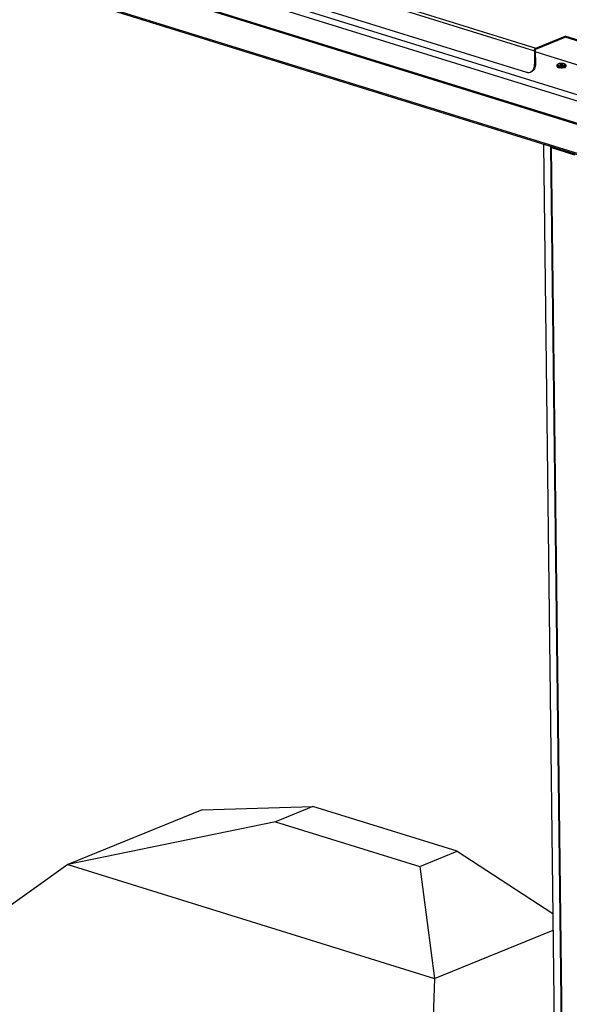
# Model space of a CAD drawing. Units: millimetres. Extents: x 0 to 7636, y 0 to 5400.
# Drawn here: x 2774 to 3267, y 514 to 1398 of the extents above; entities that cross this region are included whole.
import ezdxf

# ---------------------------------------------------------------- set-up
doc = ezdxf.new("R2010")
doc.units = ezdxf.units.MM
doc.header["$LTSCALE"] = 420
for name, color, linetype in [('BLKNGL-4_0X9_5-AL-ST-ELVZTEKEN', 7, 'CONTINUOUS'), ('BR100GO060020TEKEN', 7, 'CONTINUOUS'), ('P147I11500000TEKEN', 7, 'CONTINUOUS'), ('P301A00013058TEKEN', 7, 'CONTINUOUS'), ('P420I11500000TEKEN', 7, 'CONTINUOUS'), ('P424I00013300TEKEN', 7, 'CONTINUOUS')]:
    doc.layers.add(name, color=color, linetype=linetype)

msp = doc.modelspace()

# ---------------------------------------------------------------- linework, layer by layer
at = {"layer": 'BLKNGL-4_0X9_5-AL-ST-ELVZTEKEN', "color": 5, "linetype": 'Continuous'}
for p, q in [((3255.984, 1356.725), (3255.994, 1355.885)), ((3263.984, 1356.822), (3263.994, 1355.982))]:
    msp.add_line(p, q, dxfattribs=at)
for centre, radius, start, end in [((3259.271, 1361.292), 6.739, 256.187841, 257.134786), ((3259.4, 1361.865), 7.328, 257.147628, 259.015766), ((3259.99, 1356.265), 1.344, 46.425103, 134.782274), ((3259.877, 1365.597), 11.094, 267.290155, 273.171407), ((3260.419, 1358.42), 1.284, 292.197165, 292.851443)]:
    msp.add_arc(centre, radius, start, end, dxfattribs=at)
for points, knots in [([(3255.984, 1356.725), (3255.982, 1356.906), (3256.061, 1357.266), (3256.378, 1357.701), (3256.806, 1358.026), (3257.131, 1358.184), (3257.302, 1358.254)], [0, 0, 0, 0, 0.2530056, 0.4969545, 0.7404322, 1, 1, 1, 1]), ([(3255.984, 1356.725), (3255.985, 1356.625), (3256.06, 1356.403), (3256.221, 1356.242), (3256.316, 1356.165)], [0, 0, 0, 0, 0.4488607, 1, 1, 1, 1]), ([(3256.326, 1355.324), (3256.231, 1355.402), (3256.07, 1355.562), (3255.996, 1355.785), (3255.994, 1355.885)], [0, 0, 0, 0, 0.5511394, 1, 1, 1, 1]), ([(3256.316, 1356.165), (3256.42, 1356.08), (3256.673, 1355.923), (3257.307, 1355.656), (3257.851, 1355.532), (3258.237, 1355.469)], [0, 0, 0, 0, 0.1955211, 0.429833, 1, 1, 1, 1]), ([(3257.662, 1354.747), (3257.396, 1354.812), (3256.929, 1354.957), (3256.492, 1355.189), (3256.326, 1355.324)], [0, 0, 0, 0, 0.560859, 1, 1, 1, 1]), ([(3257.595, 1358.26), (3257.467, 1358.208), (3257.24, 1358.099), (3256.965, 1357.898), (3256.793, 1357.672), (3256.744, 1357.316), (3257.04, 1357.002), (3257.43, 1356.79), (3257.855, 1356.632), (3258.357, 1356.509), (3259.126, 1356.391), (3260.139, 1356.353), (3261.299, 1356.465), (3262.034, 1356.651), (3262.354, 1356.781)], [0, 0, 0, 0, 0.057744, 0.1045404, 0.1415091, 0.1729632, 0.2464861, 0.2987168, 0.3617149, 0.4342374, 0.5142599, 0.6863637, 0.8555941, 1, 1, 1, 1]), ([(3257.302, 1358.254), (3257.591, 1358.371), (3258.229, 1358.555), (3259.247, 1358.702), (3260.32, 1358.735), (3261.367, 1358.651), (3262.316, 1358.451), (3263.128, 1358.131), (3263.673, 1357.697), (3263.932, 1357.229), (3263.982, 1356.958), (3263.984, 1356.822)], [0, 0, 0, 0, 0.1236649, 0.2620332, 0.4072132, 0.5489108, 0.6780034, 0.7906054, 0.8932953, 0.9459403, 1, 1, 1, 1]), ([(3262.354, 1356.781), (3262.482, 1356.834), (3262.709, 1356.942), (3262.985, 1357.144), (3263.156, 1357.369), (3263.206, 1357.726), (3262.91, 1358.039), (3262.52, 1358.251), (3262.094, 1358.41), (3261.593, 1358.533), (3260.823, 1358.651), (3259.811, 1358.688), (3258.65, 1358.577), (3257.916, 1358.391), (3257.595, 1358.26)], [0, 0, 0, 0, 0.057744, 0.1045404, 0.1415091, 0.1729632, 0.2464861, 0.2987168, 0.3617149, 0.4342374, 0.5142599, 0.6863637, 0.8555941, 1, 1, 1, 1]), ([(3259.352, 1354.515), (3259.235, 1354.521), (3258.783, 1354.55), (3258.333, 1354.608), (3258.004, 1354.672)], [0, 0, 0, 0, 0.2596378, 1, 1, 1, 1]), ([(3258.237, 1355.469), (3258.282, 1355.462), (3258.465, 1355.434), (3258.648, 1355.411), (3258.787, 1355.397)], [0, 0, 0, 0, 0.2451067, 1, 1, 1, 1]), ([(3259.045, 1357.81), (3258.998, 1357.79), (3258.867, 1357.73), (3258.724, 1357.605), (3258.725, 1357.506)], [0, 0, 0, 0, 0.3382194, 1, 1, 1, 1]), ([(3258.725, 1357.506), (3258.725, 1357.478), (3258.749, 1357.399), (3258.863, 1357.294), (3258.974, 1357.24), (3259.039, 1357.215)], [0, 0, 0, 0, 0.1839146, 0.5290002, 1, 1, 1, 1]), ([(3258.787, 1355.397), (3258.832, 1355.392), (3259.017, 1355.375), (3259.203, 1355.362), (3259.342, 1355.356)], [0, 0, 0, 0, 0.2470767, 1, 1, 1, 1]), ([(3259.039, 1357.215), (3259.174, 1357.162), (3259.484, 1357.092), (3259.971, 1357.062), (3260.458, 1357.101), (3260.769, 1357.177), (3260.904, 1357.232)], [0, 0, 0, 0, 0.2287171, 0.4985037, 0.7690914, 1, 1, 1, 1]), ([(3261.225, 1357.536), (3261.223, 1357.647), (3261.016, 1357.798), (3260.732, 1357.891), (3260.408, 1357.952), (3260.052, 1357.974), (3259.688, 1357.959), (3259.349, 1357.908), (3259.139, 1357.848), (3259.045, 1357.81)], [0, 0, 0, 0, 0.1433859, 0.260687, 0.4029227, 0.5600837, 0.7200759, 0.8704369, 1, 1, 1, 1]), ([(3259.342, 1355.356), (3259.531, 1355.347), (3260.279, 1355.331), (3261.028, 1355.388), (3261.578, 1355.479)], [0, 0, 0, 0, 0.2535811, 1, 1, 1, 1]), ([(3261.589, 1354.639), (3261.5, 1354.624), (3261.136, 1354.569), (3260.769, 1354.535), (3260.491, 1354.52)], [0, 0, 0, 0, 0.2432709, 1, 1, 1, 1]), ([(3260.918, 1357.237), (3260.963, 1357.257), (3261.09, 1357.316), (3261.226, 1357.439), (3261.225, 1357.536)], [0, 0, 0, 0, 0.3367167, 1, 1, 1, 1]), ([(3261.578, 1355.479), (3261.707, 1355.501), (3262.175, 1355.589), (3262.637, 1355.718), (3262.958, 1355.849)], [0, 0, 0, 0, 0.2725867, 1, 1, 1, 1]), ([(3262.012, 1354.72), (3261.977, 1354.713), (3261.837, 1354.683), (3261.696, 1354.657), (3261.589, 1354.639)], [0, 0, 0, 0, 0.2452005, 1, 1, 1, 1]), ([(3262.968, 1355.009), (3262.897, 1354.98), (3262.585, 1354.862), (3262.262, 1354.775), (3262.012, 1354.72)], [0, 0, 0, 0, 0.2306726, 1, 1, 1, 1]), ([(3262.958, 1355.849), (3263.109, 1355.911), (3263.379, 1356.039), (3263.712, 1356.274), (3263.93, 1356.532), (3263.985, 1356.732), (3263.984, 1356.822)], [0, 0, 0, 0, 0.3294784, 0.6006651, 0.8179952, 1, 1, 1, 1]), ([(3262.968, 1355.009), (3263.119, 1355.07), (3263.389, 1355.198), (3263.722, 1355.433), (3263.94, 1355.692), (3263.995, 1355.891), (3263.994, 1355.982)], [0, 0, 0, 0, 0.3294784, 0.6006651, 0.8179952, 1, 1, 1, 1])]:
    msp.add_open_spline(points, degree=3, knots=knots, dxfattribs=at)
at = {"layer": 'BR100GO060020TEKEN', "color": 5, "linetype": 'Continuous'}
for p, q in [((2937.538, 688.404), (3036.911, 691.46)), ((3036.911, 691.46), (3003.483, 677.819)), ((3166.293, 651.254), (3036.911, 691.46)), ((2937.538, 688.404), (2817.198, 639.296)), ((3003.483, 677.819), (2817.198, 639.296)), ((3003.483, 677.819), (3132.866, 637.613)), ((3132.866, 637.613), (3166.293, 651.254)), ((3166.293, 651.254), (3252.299, 595.396)), ((2817.198, 639.296), (2638.891, 512.501)), ((2817.198, 639.296), (3146.152, 537.07)), ((3132.866, 637.613), (3146.152, 537.07)), ((3146.152, 537.07), (3252.48, 580.46)), ((3146.152, 537.07), (3140.062, 356.758))]:
    msp.add_line(p, q, dxfattribs=at)
at = {"layer": 'P147I11500000TEKEN', "color": 5, "linetype": 'Continuous'}
msp.add_line((3243.925, 1285.989), (3257.044, 204.065), dxfattribs=at)
at = {"layer": 'P301A00013058TEKEN', "color": 5, "linetype": 'Continuous'}
for p, q in [((2274.935, 1671.391), (3237.124, 1372.382)), ((2273.621, 1668.977), (3235.809, 1369.968)), ((2281.317, 1645.187), (3228.634, 1350.799)), ((3237.124, 1372.382), (3263.197, 1383.022)), ((3237.135, 1371.448), (3263.209, 1382.088)), ((3263.197, 1383.022), (3263.209, 1382.088)), ((3335.324, 1360.608), (3263.197, 1383.022)), ((3335.336, 1359.674), (3263.209, 1382.088)), ((3237.124, 1372.382), (3237.135, 1371.448)), ((3235.809, 1369.968), (3236.478, 1370.241)), ((3235.809, 1369.968), (3235.956, 1357.828)), ((3236.478, 1370.241), (3236.625, 1358.1)), ((3236.625, 1358.1), (3235.956, 1357.828)), ((3232.967, 1351.152), (3232.299, 1350.88))]:
    msp.add_line(p, q, dxfattribs=at)
msp.add_arc((3230.457, 1355.381), 4.863, 292.259868, 304.987834, dxfattribs=at)
for points, knots in [([(3235.809, 1369.968), (3235.806, 1370.222), (3235.924, 1371.145), (3236.488, 1372.123), (3237.124, 1372.382)], [0, 0, 0, 0, 0.2701623, 1, 1, 1, 1]), ([(3236.478, 1370.241), (3236.476, 1370.368), (3236.535, 1370.829), (3236.817, 1371.318), (3237.135, 1371.448)], [0, 0, 0, 0, 0.2701623, 1, 1, 1, 1]), ([(3236.625, 1358.1), (3236.643, 1356.607), (3236.258, 1354.37), (3234.618, 1352.099), (3233.533, 1351.383), (3232.967, 1351.152)], [0, 0, 0, 0, 0.5418334, 0.7784108, 1, 1, 1, 1]), ([(3233.245, 1351.396), (3234.147, 1352.027), (3235.631, 1354.093), (3235.972, 1356.533), (3235.956, 1357.828)], [0, 0, 0, 0, 0.459429, 1, 1, 1, 1]), ([(3228.634, 1350.799), (3228.947, 1350.702), (3230.149, 1350.417), (3231.459, 1350.537), (3232.299, 1350.88)], [0, 0, 0, 0, 0.2653951, 1, 1, 1, 1])]:
    msp.add_open_spline(points, degree=3, knots=knots, dxfattribs=at)
at = {"layer": 'P420I11500000TEKEN', "color": 5, "linetype": 'Continuous'}
for p, q in [((3263.451, 201.195), (3250.327, 1283.587)), ((3252.001, 1283.479), (3250.989, 1283.066)), ((3264.114, 200.674), (3250.989, 1283.066)), ((3250.989, 1283.066), (3271.809, 1276.596))]:
    msp.add_line(p, q, dxfattribs=at)
msp.add_open_spline([(3250.327, 1283.587), (3250.328, 1283.475), (3250.546, 1283.217), (3250.818, 1283.119), (3250.989, 1283.066)], degree=3, knots=[0, 0, 0, 0, 0.3855833, 1, 1, 1, 1], dxfattribs=at)
at = {"layer": 'P424I00013300TEKEN', "color": 5, "linetype": 'Continuous'}
for p, q in [((3282.628, 1327.754), (2249.056, 1648.946)), ((3279.999, 1322.927), (2246.427, 1644.119)), ((3278.905, 1302.302), (2245.334, 1623.494)), ((3280.243, 1302.848), (2246.671, 1624.04)), ((3279.223, 1276.153), (2245.651, 1597.345)), ((3279.966, 1274.789), (2246.394, 1595.981)), ((3316.349, 1344.187), (3236.493, 1369.003))]:
    msp.add_line(p, q, dxfattribs=at)

doc.saveas('drawing.dxf')
